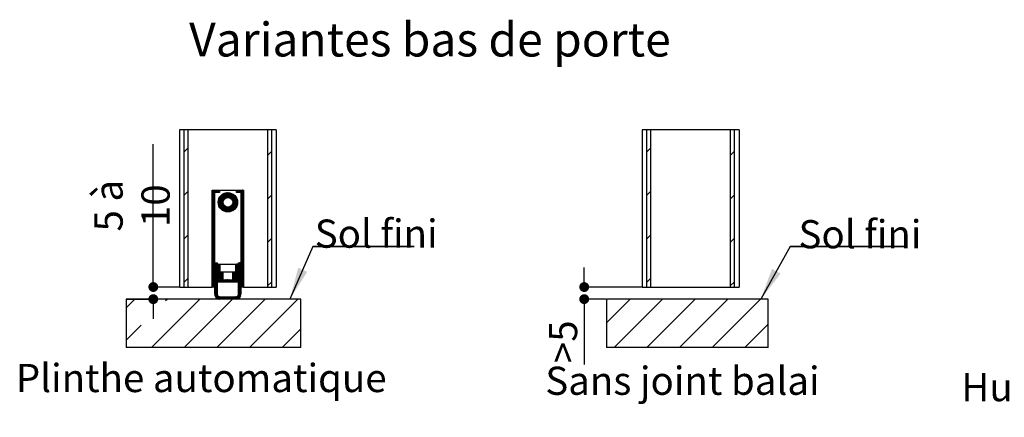
# Paper-space layout 'Feuille 1' of a CAD drawing. Extents: x 73 to 277, y -7 to 288.
# Drawn here: x 86 to 188, y 74 to 115 of the extents above; entities that cross this region are included whole.
import ezdxf

# ---------------------------------------------------------------- set-up
doc = ezdxf.new("R2010")
doc.units = 0
doc.header["$PDSIZE"] = -1
doc.linetypes.add('SLD-CONTINUE', pattern=[0])
doc.layers.get('0').update_dxf_attribs({"linetype": 'CONTINUOUS'})
doc.layers.get('Defpoints').update_dxf_attribs({"linetype": 'CONTINUOUS'})
doc.layers.add('FORMAT', color=7, linetype='SLD-CONTINUE')
doc.styles.add('SLDTEXTSTYLE0', font='TXT', dxfattribs={"width": 0.75})
doc.dimstyles.new('SLDDIMSTYLE1', dxfattribs={"dimtxt": 2.910417, "dimasz": 1.016, "dimexe": 0, "dimexo": 0.0625, "dimgap": 0.727604, "dimtad": 1, "dimlfac": 4, "dimrnd": 1e-09, "dimzin": 12, "dimdsep": 46, "dimtxsty": 'SLDTEXTSTYLE0', "dimblk1": 'DOT', "dimblk2": 'DOT', "dimsah": 1, "dimcen": 0.09, "dimadec": 0, "dimazin": 0, "dimtfac": 1, "dimtofl": 0, "dimtmove": 0, "dimatfit": 3, "dimldrblk": 'DOT', "dimfxl": 1, "dimtolj": 1, "dimtzin": 12, "dimarcsym": 0})

# ---------------------------------------------------------------- blocks, each defined once
blk = doc.blocks.new('_DOT')
at = {"color": 0, "linetype": 'ByBlock'}
blk.add_line((-0.5, 0), (-1, 0), dxfattribs=at)
at = {"color": 0, "linetype": 'ByBlock', "const_width": 0.5}
blk.add_lwpolyline([(-0.25, 0, 1), (0.25, 0, 1)], format="xyb", close=True, dxfattribs=at)
blk = doc.blocks.new('*D56')
at = {"layer": 'Defpoints', "color": 0}
for p in [(115.09, 64.37), (115.09, 50.64), (241.85, 50.64)]:
    blk.add_point(p, dxfattribs=at)
at = {"layer": 'FORMAT', "color": 0, "lineweight": -2}
for p, q in [((115.09, 50.7), (115.09, 64.37)), ((240.83, 64.37), (116.11, 64.37)), ((241.85, 50.7), (241.85, 64.37))]:
    blk.add_line(p, q, dxfattribs=at)
at = {"layer": 'FORMAT', "color": 0, "lineweight": -2, "xscale": 1.016, "yscale": 1.016, "zscale": 1.016, "rotation": 180}
blk.add_blockref('_DOT', (115.09, 64.37), dxfattribs=at)
at = {"layer": 'FORMAT', "color": 0, "lineweight": -2, "xscale": 1.016, "yscale": 1.016, "zscale": 1.016}
blk.add_blockref('_DOT', (241.85, 64.37), dxfattribs=at)
at = {"layer": 'FORMAT', "color": 0, "insert": (178.47, 67.04), "char_height": 2.9104, "attachment_point": 5, "style": 'SLDTEXTSTYLE0'}
blk.add_mtext('\\A1;Passage libre huisserie (L1+L2-41) : 1419', dxfattribs=at)
blk = doc.blocks.new('*D60')
at = {"color": 0, "linetype": 'SLD-CONTINUE', "lineweight": -2}
for p, q in [((184.62, 44.7), (184.62, 54.6)), ((185.64, 54.6), (244.33, 54.6)), ((245.35, 34.7), (245.35, 54.6))]:
    blk.add_line(p, q, dxfattribs=at)
at = {"layer": 'Defpoints', "color": 0}
for p in [(245.35, 54.6), (184.62, 44.64), (245.35, 34.64)]:
    blk.add_point(p, dxfattribs=at)
at = {"color": 0, "lineweight": -2, "xscale": 1.016, "yscale": 1.016, "zscale": 1.016, "rotation": 180}
blk.add_blockref('_DOT', (184.62, 54.6), dxfattribs=at)
at = {"color": 0, "lineweight": -2, "xscale": 1.016, "yscale": 1.016, "zscale": 1.016}
blk.add_blockref('_DOT', (245.35, 54.6), dxfattribs=at)
at = {"color": 0, "insert": (214.71, 59.21), "char_height": 2.9104, "attachment_point": 5, "style": 'SLDTEXTSTYLE0'}
blk.add_mtext('\\A1;Cote nominale du\\Psemi-fixe (L2) : 530', dxfattribs=at)
blk = doc.blocks.new('*D72')
at = {"color": 0, "linetype": 'SLD-CONTINUE', "lineweight": -2}
for p, q in [((144.76, 88.3), (144.76, 89.32)), ((150.68, 87.29), (144.76, 87.29)), ((147, 86.04), (144.76, 86.04)), ((144.76, 86.04), (144.76, 79.28)), ((144.76, 85.02), (144.76, 84.01))]:
    blk.add_line(p, q, dxfattribs=at)
at = {"layer": 'Defpoints', "color": 0}
for p in [(150.74, 87.29), (144.76, 86.04), (147.06, 86.04)]:
    blk.add_point(p, dxfattribs=at)
at = {"color": 0, "lineweight": -2, "xscale": 1.016, "yscale": 1.016, "zscale": 1.016}
for p, rotation in [((144.76, 87.29), 270), ((144.76, 86.04), 90)]:
    blk.add_blockref('_DOT', p, dxfattribs=dict(at, rotation=rotation))
at = {"color": 0, "insert": (142.58, 81.64), "char_height": 2.91, "attachment_point": 5, "rotation": 90, "style": 'SLDTEXTSTYLE0'}
blk.add_mtext('\\A1;>5', dxfattribs=at)
blk = doc.blocks.new('SW_NOTE_2')
at = {"color": 0, "linetype": 'SLD-CONTINUE'}
for p, q in [((0, 0), (11.94, 0)), ((11.94, 0), (0, 0)), ((0, 0), (11.94, 0)), ((11.94, 0), (0, 0)), ((0, 0), (11.94, 0)), ((11.94, 0), (0, 0))]:
    blk.add_line(p, q, dxfattribs=at)
at = {"color": 0, "linetype": 'Continuous', "insert": (0.87, 2.72), "char_height": 2.91, "attachment_point": 1, "style": 'SLDTEXTSTYLE0'}
blk.add_mtext('Sol fini', dxfattribs=at)
blk = doc.blocks.new('*D73')
at = {"color": 0, "linetype": 'SLD-CONTINUE', "lineweight": -2}
for p, q in [((100.28, 87.29), (100.28, 102.05)), ((100.28, 88.3), (100.28, 89.32)), ((102.92, 87.29), (100.28, 87.29)), ((97.54, 86.04), (100.28, 86.04)), ((100.28, 85.02), (100.28, 84.01))]:
    blk.add_line(p, q, dxfattribs=at)
at = {"layer": 'Defpoints', "color": 0}
for p in [(102.98, 87.29), (97.48, 86.04), (100.28, 86.04)]:
    blk.add_point(p, dxfattribs=at)
at = {"color": 0, "lineweight": -2, "xscale": 1.016, "yscale": 1.016, "zscale": 1.016}
for p, rotation in [((100.28, 87.29), 270), ((100.28, 86.04), 90)]:
    blk.add_blockref('_DOT', p, dxfattribs=dict(at, rotation=rotation))
at = {"color": 0, "insert": (98.09, 95.69), "char_height": 2.91, "attachment_point": 5, "rotation": 90, "style": 'SLDTEXTSTYLE0'}
blk.add_mtext('\\A1;5 à 10', dxfattribs=at)
blk = doc.blocks.new('SW_NOTE_3')
at = {"color": 0, "linetype": 'SLD-CONTINUE'}
for p, q in [((0, 0), (10.45, 0)), ((10.45, 0), (0, 0)), ((0, 0), (10.45, 0)), ((10.45, 0), (0, 0)), ((0, 0), (10.45, 0)), ((10.45, 0), (0, 0))]:
    blk.add_line(p, q, dxfattribs=at)
at = {"color": 0, "linetype": 'Continuous', "insert": (0.19, 2.78), "char_height": 2.91, "attachment_point": 1, "style": 'SLDTEXTSTYLE0'}
blk.add_mtext('Sol fini', dxfattribs=at)

psp = doc.layouts.new('Feuille 1')

# ---------------------------------------------------------------- linework, layer by layer
at = {"color": 7, "linetype": 'SLD-CONTINUE'}
for p, q in [((112.97875, 103.53853), (102.97875, 103.53853)), ((102.97875, 103.53853), (102.97875, 87.28853)), ((103.85375, 103.53853), (103.47875, 103.53853)), ((103.47875, 87.28853), (103.47875, 103.53853)), ((103.85375, 103.53853), (103.85375, 87.28853)), ((112.10375, 87.28853), (112.10375, 103.53853)), ((112.47875, 103.53853), (112.10375, 103.53853)), ((112.47875, 103.53853), (112.47875, 87.28853)), ((112.97875, 103.53853), (112.97875, 87.28853)), ((160.73904, 103.53853), (150.73904, 103.53853)), ((150.73904, 103.53853), (150.73904, 87.28853)), ((151.61404, 103.53853), (151.23904, 103.53853)), ((151.23904, 87.28853), (151.23904, 103.53853)), ((151.61404, 103.53853), (151.61404, 87.28853)), ((159.86404, 87.28853), (159.86404, 103.53853)), ((160.23904, 103.53853), (159.86404, 103.53853)), ((160.23904, 103.53853), (160.23904, 87.28853)), ((160.73904, 103.53853), (160.73904, 87.28853)), ((103.85375, 101.63391), (103.47875, 101.25891)), ((151.61404, 101.63391), (151.23904, 101.25891)), ((112.47875, 101.27866), (112.10375, 100.90366)), ((160.23904, 101.27866), (159.86404, 100.90366)), ((103.85375, 97.14378), (103.47875, 96.76878)), ((106.38388, 97.28853), (106.35375, 97.2584)), ((106.45404, 97.28853), (106.35375, 97.18825)), ((106.52419, 97.28853), (106.35375, 97.11809)), ((106.59435, 97.28853), (106.35375, 97.04793)), ((106.66451, 97.28853), (106.35375, 96.97777)), ((106.73467, 97.28853), (106.35375, 96.90761)), ((106.80483, 97.28853), (106.35375, 96.83745)), ((106.35375, 87.28853), (106.35375, 97.28853)), ((106.35375, 97.28853), (107.10375, 97.28853)), ((106.35375, 97.28853), (109.60375, 97.28853)), ((106.60375, 97.0173), (106.35375, 96.7673)), ((106.60375, 96.94714), (106.35375, 96.69714)), ((106.60375, 96.87698), (106.35375, 96.62698)), ((106.60375, 96.80682), (106.35375, 96.55682)), ((106.60375, 96.73666), (106.35375, 96.48666)), ((106.60375, 96.6665), (106.35375, 96.4165)), ((106.60375, 96.59635), (106.35375, 96.34635)), ((106.60375, 97.03853), (106.60375, 87.28853)), ((107.10375, 97.03853), (106.60375, 97.03853)), ((106.87499, 97.28853), (106.62499, 97.03853)), ((106.94514, 97.28853), (106.69514, 97.03853)), ((107.0153, 97.28853), (106.7653, 97.03853)), ((107.08546, 97.28853), (106.83546, 97.03853)), ((107.10375, 97.23666), (106.90562, 97.03853)), ((107.10375, 97.1665), (106.97578, 97.03853)), ((107.95777, 97.03831), (106.97897, 96.05951)), ((108.02699, 97.03736), (106.97992, 95.9903)), ((107.88326, 97.03396), (106.98332, 96.13402)), ((108.09189, 97.03211), (106.98517, 95.92539)), ((108.15314, 97.02321), (106.99408, 95.86414)), ((107.80192, 97.02277), (106.99451, 96.21537)), ((108.21123, 97.01113), (107.00615, 95.80605)), ((107.71101, 97.00202), (107.01526, 96.30627)), ((107.10375, 97.09635), (107.04593, 97.03853)), ((107.60481, 96.96598), (107.0513, 96.41247)), ((107.10375, 97.28853), (107.10375, 97.03853)), ((107.46535, 96.89667), (107.12061, 96.55194)), ((108.26649, 96.99624), (107.75684, 96.48658)), ((108.3192, 96.97879), (107.86608, 96.52567)), ((108.36957, 96.959), (107.94816, 96.53759)), ((108.41775, 96.93702), (108.01774, 96.53701)), ((108.46387, 96.91298), (108.07922, 96.52833)), ((108.50803, 96.88698), (108.13465, 96.5136)), ((108.5503, 96.8591), (108.18515, 96.49394)), ((108.59075, 96.82939), (108.23138, 96.47001)), ((108.62942, 96.79789), (108.27375, 96.44223)), ((108.66632, 96.76465), (108.31251, 96.41083)), ((108.70149, 96.72965), (108.34776, 96.37592)), ((108.73491, 96.69292), (108.37951, 96.33752)), ((108.76658, 96.65443), (108.40766, 96.29551)), ((108.79647, 96.61415), (108.43198, 96.24967)), ((108.82453, 96.57206), (108.45209, 96.19962)), ((108.90957, 97.28853), (108.85375, 97.23271)), ((108.97973, 97.28853), (108.85375, 97.16255)), ((109.04989, 97.28853), (108.85375, 97.09239)), ((108.85375, 97.28853), (109.60375, 97.28853)), ((108.85375, 97.03853), (108.85375, 97.28853)), ((109.35375, 97.03853), (108.85375, 97.03853)), ((109.12005, 97.28853), (108.87005, 97.03853)), ((109.19021, 97.28853), (108.94021, 97.03853)), ((109.26037, 97.28853), (109.01037, 97.03853)), ((109.33052, 97.28853), (109.08052, 97.03853)), ((109.40068, 97.28853), (109.15068, 97.03853)), ((109.47084, 97.28853), (109.22084, 97.03853)), ((109.541, 97.28853), (109.291, 97.03853)), ((109.60375, 97.28112), (109.35375, 97.03112)), ((109.60375, 97.21097), (109.35375, 96.96097)), ((109.60375, 97.14081), (109.35375, 96.89081)), ((109.60375, 97.07065), (109.35375, 96.82065)), ((109.35375, 87.28853), (109.35375, 97.03853)), ((109.60375, 97.00049), (109.35375, 96.75049)), ((109.60375, 96.93033), (109.35375, 96.68033)), ((109.60375, 96.86017), (109.35375, 96.61017)), ((109.60375, 96.79002), (109.35375, 96.54002)), ((109.60375, 96.71986), (109.35375, 96.46986)), ((109.60375, 96.6497), (109.35375, 96.3997)), ((109.60375, 96.57954), (109.35375, 96.32954)), ((109.60375, 97.28853), (109.60375, 87.28853)), ((112.47875, 96.78853), (112.10375, 96.41353)), ((151.61404, 97.14378), (151.23904, 96.76878)), ((160.23904, 96.78853), (159.86404, 96.41353)), ((106.60375, 96.52619), (106.35375, 96.27619)), ((106.60375, 96.45603), (106.35375, 96.20603)), ((106.60375, 96.38587), (106.35375, 96.13587)), ((106.60375, 96.31571), (106.35375, 96.06571)), ((106.60375, 96.24556), (106.35375, 95.99556)), ((106.60375, 96.1754), (106.35375, 95.9254)), ((106.60375, 96.10524), (106.35375, 95.85524)), ((106.60375, 96.03508), (106.35375, 95.78508)), ((106.60375, 95.96492), (106.35375, 95.71492)), ((106.60375, 95.89476), (106.35375, 95.64476)), ((106.60375, 95.82461), (106.35375, 95.57461)), ((106.60375, 95.75445), (106.35375, 95.50445)), ((106.60375, 95.68429), (106.35375, 95.43429)), ((106.60375, 95.61413), (106.35375, 95.36413)), ((106.60375, 95.54397), (106.35375, 95.29397)), ((107.5307, 96.26044), (107.02104, 95.75079)), ((107.49161, 96.1512), (107.03849, 95.69808)), ((107.47969, 96.06912), (107.05828, 95.64771)), ((107.48028, 95.99955), (107.08026, 95.59953)), ((107.48895, 95.93806), (107.1043, 95.55341)), ((107.50368, 95.88263), (107.1303, 95.50926)), ((107.52334, 95.83213), (107.15818, 95.46698)), ((107.54727, 95.7859), (107.18789, 95.42653)), ((107.57505, 95.74353), (107.21939, 95.38787)), ((107.60645, 95.70477), (107.25264, 95.35096)), ((107.64136, 95.66952), (107.28763, 95.31579)), ((107.67977, 95.63777), (107.32437, 95.28237)), ((107.72177, 95.60962), (107.36286, 95.2507)), ((107.76761, 95.5853), (107.40313, 95.22082)), ((107.81766, 95.56519), (107.44522, 95.19275)), ((107.87256, 95.54993), (107.48919, 95.16656)), ((107.93338, 95.54059), (107.53511, 95.14232)), ((108.00201, 95.53907), (107.58308, 95.12014)), ((108.08252, 95.54941), (107.63322, 95.10012)), ((108.18741, 95.58415), (107.6857, 95.08243)), ((108.95, 96.27658), (107.7407, 95.06728)), ((108.96237, 96.21879), (107.79849, 95.05491)), ((108.97161, 96.15787), (107.85941, 95.04568)), ((108.97725, 96.09335), (107.92393, 95.04003)), ((108.97866, 96.0246), (107.99268, 95.03863)), ((108.97489, 95.95068), (108.06661, 95.04239)), ((108.96447, 95.8701), (108.14718, 95.05282)), ((108.94484, 95.78031), (108.23697, 95.07244)), ((108.91075, 95.67607), (108.34122, 95.10653)), ((108.93485, 96.33159), (108.43314, 95.82987)), ((108.85072, 96.52809), (108.46735, 96.14472)), ((108.91716, 96.38406), (108.46787, 95.93476)), ((108.84668, 95.54183), (108.47545, 95.1706)), ((108.87496, 96.48217), (108.47669, 96.0839)), ((108.89715, 96.4342), (108.47821, 96.01527)), ((109.60375, 96.50938), (109.35375, 96.25938)), ((109.60375, 96.43923), (109.35375, 96.18923)), ((109.60375, 96.36907), (109.35375, 96.11907)), ((109.60375, 96.29891), (109.35375, 96.04891)), ((109.60375, 96.22875), (109.35375, 95.97875)), ((109.60375, 96.15859), (109.35375, 95.90859)), ((109.60375, 96.08843), (109.35375, 95.83843)), ((109.60375, 96.01828), (109.35375, 95.76828)), ((109.60375, 95.94812), (109.35375, 95.69812)), ((109.60375, 95.87796), (109.35375, 95.62796)), ((109.60375, 95.8078), (109.35375, 95.5578)), ((109.60375, 95.73764), (109.35375, 95.48764)), ((109.60375, 95.66748), (109.35375, 95.41748)), ((109.60375, 95.59733), (109.35375, 95.34733)), ((106.60375, 95.47381), (106.35375, 95.22381)), ((106.60375, 95.40366), (106.35375, 95.15366)), ((106.60375, 95.3335), (106.35375, 95.0835)), ((106.60375, 95.26334), (106.35375, 95.01334)), ((106.60375, 95.19318), (106.35375, 94.94318)), ((106.60375, 95.12302), (106.35375, 94.87302)), ((106.60375, 95.05287), (106.35375, 94.80287)), ((106.60375, 94.98271), (106.35375, 94.73271)), ((106.60375, 94.91255), (106.35375, 94.66255)), ((106.60375, 94.84239), (106.35375, 94.59239)), ((106.60375, 94.77223), (106.35375, 94.52223)), ((106.60375, 94.70207), (106.35375, 94.45207)), ((106.60375, 94.63192), (106.35375, 94.38192)), ((106.60375, 94.56176), (106.35375, 94.31176)), ((109.60375, 95.52717), (109.35375, 95.27717)), ((109.60375, 95.45701), (109.35375, 95.20701)), ((109.60375, 95.38685), (109.35375, 95.13685)), ((109.60375, 95.31669), (109.35375, 95.06669)), ((109.60375, 95.24654), (109.35375, 94.99654)), ((109.60375, 95.17638), (109.35375, 94.92638)), ((109.60375, 95.10622), (109.35375, 94.85622)), ((109.60375, 95.03606), (109.35375, 94.78606)), ((109.60375, 94.9659), (109.35375, 94.7159)), ((109.60375, 94.89574), (109.35375, 94.64574)), ((109.60375, 94.82559), (109.35375, 94.57559)), ((109.60375, 94.75543), (109.35375, 94.50543)), ((109.60375, 94.68527), (109.35375, 94.43527)), ((109.60375, 94.61511), (109.35375, 94.36511)), ((109.60375, 94.54495), (109.35375, 94.29495)), ((106.60375, 94.4916), (106.35375, 94.2416)), ((106.60375, 94.42144), (106.35375, 94.17144)), ((106.60375, 94.35128), (106.35375, 94.10128)), ((106.60375, 94.28112), (106.35375, 94.03112)), ((106.60375, 94.21097), (106.35375, 93.96097)), ((106.60375, 94.14081), (106.35375, 93.89081)), ((106.60375, 94.07065), (106.35375, 93.82065)), ((106.60375, 94.00049), (106.35375, 93.75049)), ((106.60375, 93.93033), (106.35375, 93.68033)), ((106.60375, 93.86017), (106.35375, 93.61017)), ((106.60375, 93.79002), (106.35375, 93.54002)), ((106.60375, 93.71986), (106.35375, 93.46986)), ((106.60375, 93.6497), (106.35375, 93.3997)), ((106.60375, 93.57954), (106.35375, 93.32954)), ((106.60375, 93.50938), (106.35375, 93.25938)), ((109.60375, 94.47479), (109.35375, 94.22479)), ((109.60375, 94.40464), (109.35375, 94.15464)), ((109.60375, 94.33448), (109.35375, 94.08448)), ((109.60375, 94.26432), (109.35375, 94.01432)), ((109.60375, 94.19416), (109.35375, 93.94416)), ((109.60375, 94.124), (109.35375, 93.874)), ((109.60375, 94.05384), (109.35375, 93.80384)), ((109.60375, 93.98369), (109.35375, 93.73369)), ((109.60375, 93.91353), (109.35375, 93.66353)), ((109.60375, 93.84337), (109.35375, 93.59337)), ((109.60375, 93.77321), (109.35375, 93.52321)), ((109.60375, 93.70305), (109.35375, 93.45305)), ((109.60375, 93.6329), (109.35375, 93.3829)), ((109.60375, 93.56274), (109.35375, 93.31274)), ((103.85375, 92.65366), (103.47875, 92.27866)), ((106.60375, 93.43923), (106.35375, 93.18923)), ((106.60375, 93.36907), (106.35375, 93.11907)), ((106.60375, 93.29891), (106.35375, 93.04891)), ((106.60375, 93.22875), (106.35375, 92.97875)), ((106.60375, 93.15859), (106.35375, 92.90859)), ((106.60375, 93.08843), (106.35375, 92.83843)), ((106.60375, 93.01828), (106.35375, 92.76828)), ((106.60375, 92.94812), (106.35375, 92.69812)), ((106.60375, 92.87796), (106.35375, 92.62796)), ((106.60375, 92.8078), (106.35375, 92.5578)), ((106.60375, 92.73764), (106.35375, 92.48764)), ((106.60375, 92.66748), (106.35375, 92.41748)), ((106.60375, 92.59733), (106.35375, 92.34733)), ((106.60375, 92.52717), (106.35375, 92.27717)), ((109.60375, 93.49258), (109.35375, 93.24258)), ((109.60375, 93.42242), (109.35375, 93.17242)), ((109.60375, 93.35226), (109.35375, 93.10226)), ((109.60375, 93.2821), (109.35375, 93.0321)), ((109.60375, 93.21195), (109.35375, 92.96195)), ((109.60375, 93.14179), (109.35375, 92.89179)), ((109.60375, 93.07163), (109.35375, 92.82163)), ((109.60375, 93.00147), (109.35375, 92.75147)), ((109.60375, 92.93131), (109.35375, 92.68131)), ((109.60375, 92.86115), (109.35375, 92.61115)), ((109.60375, 92.791), (109.35375, 92.541)), ((109.60375, 92.72084), (109.35375, 92.47084)), ((109.60375, 92.65068), (109.35375, 92.40068)), ((109.60375, 92.58052), (109.35375, 92.33052)), ((109.60375, 92.51036), (109.35375, 92.26036)), ((151.61404, 92.65366), (151.23904, 92.27866)), ((106.60375, 92.45701), (106.35375, 92.20701)), ((106.60375, 92.38685), (106.35375, 92.13685)), ((106.60375, 92.31669), (106.35375, 92.06669)), ((106.60375, 92.24654), (106.35375, 91.99654)), ((106.60375, 92.17638), (106.35375, 91.92638)), ((106.60375, 92.10622), (106.35375, 91.85622)), ((106.60375, 92.03606), (106.35375, 91.78606)), ((106.60375, 91.9659), (106.35375, 91.7159)), ((106.60375, 91.89574), (106.35375, 91.64574)), ((106.60375, 91.82559), (106.35375, 91.57559)), ((106.60375, 91.75543), (106.35375, 91.50543)), ((106.60375, 91.68527), (106.35375, 91.43527)), ((106.60375, 91.61511), (106.35375, 91.36511)), ((106.60375, 91.54495), (106.35375, 91.29495)), ((106.60375, 91.47479), (106.35375, 91.22479)), ((109.60375, 92.44021), (109.35375, 92.19021)), ((109.60375, 92.37005), (109.35375, 92.12005)), ((109.60375, 92.29989), (109.35375, 92.04989)), ((109.60375, 92.22973), (109.35375, 91.97973)), ((109.60375, 92.15957), (109.35375, 91.90957)), ((109.60375, 92.08941), (109.35375, 91.83941)), ((109.60375, 92.01926), (109.35375, 91.76926)), ((109.60375, 91.9491), (109.35375, 91.6991)), ((109.60375, 91.87894), (109.35375, 91.62894)), ((109.60375, 91.80878), (109.35375, 91.55878)), ((109.60375, 91.73862), (109.35375, 91.48862)), ((109.60375, 91.66846), (109.35375, 91.41846)), ((109.60375, 91.59831), (109.35375, 91.34831)), ((109.60375, 91.52815), (109.35375, 91.27815)), ((112.47875, 92.2984), (112.10375, 91.9234)), ((160.23904, 92.2984), (159.86404, 91.9234)), ((106.60375, 91.40464), (106.35375, 91.15464)), ((106.60375, 91.33448), (106.35375, 91.08448)), ((106.60375, 91.26432), (106.35375, 91.01432)), ((106.60375, 91.19416), (106.35375, 90.94416)), ((106.60375, 91.124), (106.35375, 90.874)), ((106.60375, 91.05384), (106.35375, 90.80384)), ((106.60375, 90.98369), (106.35375, 90.73369)), ((106.60375, 90.91353), (106.35375, 90.66353)), ((106.60375, 90.84337), (106.35375, 90.59337)), ((106.60375, 90.77321), (106.35375, 90.52321)), ((106.60375, 90.70305), (106.35375, 90.45305)), ((106.60375, 90.6329), (106.35375, 90.3829)), ((106.60375, 90.56274), (106.35375, 90.31274)), ((106.60375, 90.49258), (106.35375, 90.24258)), ((109.60375, 91.45799), (109.35375, 91.20799)), ((109.60375, 91.38783), (109.35375, 91.13783)), ((109.60375, 91.31767), (109.35375, 91.06767)), ((109.60375, 91.24751), (109.35375, 90.99751)), ((109.60375, 91.17736), (109.35375, 90.92736)), ((109.60375, 91.1072), (109.35375, 90.8572)), ((109.60375, 91.03704), (109.35375, 90.78704)), ((109.60375, 90.96688), (109.35375, 90.71688)), ((109.60375, 90.89672), (109.35375, 90.64672)), ((109.60375, 90.82657), (109.35375, 90.57657)), ((109.60375, 90.75641), (109.35375, 90.50641)), ((109.60375, 90.68625), (109.35375, 90.43625)), ((109.60375, 90.61609), (109.35375, 90.36609)), ((109.60375, 90.54593), (109.35375, 90.29593)), ((109.60375, 90.47577), (109.35375, 90.22577)), ((106.60375, 90.42242), (106.35375, 90.17242)), ((106.60375, 90.35226), (106.35375, 90.10226)), ((106.60375, 90.2821), (106.35375, 90.0321)), ((106.60375, 90.21195), (106.35375, 89.96195)), ((106.60375, 90.14179), (106.35375, 89.89179)), ((106.60375, 90.07163), (106.35375, 89.82163)), ((106.60375, 90.00147), (106.35375, 89.75147)), ((106.60375, 89.93131), (106.35375, 89.68131)), ((106.60375, 89.86115), (106.35375, 89.61115)), ((106.60375, 89.791), (106.35375, 89.541)), ((106.60375, 89.72084), (106.35375, 89.47084)), ((106.60375, 89.65068), (106.35375, 89.40068)), ((106.60375, 89.58052), (106.35375, 89.33052)), ((106.60375, 89.51036), (106.35375, 89.26036)), ((106.60375, 89.44021), (106.35375, 89.19021)), ((106.67144, 89.78853), (106.62875, 89.74584)), ((106.7416, 89.78853), (106.62875, 89.67568)), ((106.81176, 89.78853), (106.62875, 89.60552)), ((106.62875, 89.78853), (106.87875, 89.78853)), ((106.62875, 86.53853), (106.62875, 89.78853)), ((106.87875, 89.78536), (106.62875, 89.53536)), ((106.87875, 89.71521), (106.62875, 89.46521)), ((106.87875, 89.64505), (106.62875, 89.39505)), ((106.87875, 89.57489), (106.62875, 89.32489)), ((106.87875, 89.50473), (106.62875, 89.25473)), ((106.87875, 89.78853), (106.87875, 88.47603)), ((106.96739, 89.66353), (106.90375, 89.59989)), ((107.03755, 89.66353), (106.90375, 89.52973)), ((107.10771, 89.66353), (106.90375, 89.45957)), ((106.90375, 89.66353), (107.15375, 89.66353)), ((106.90375, 88.55103), (106.90375, 89.66353)), ((107.15375, 89.63941), (106.90375, 89.38941)), ((107.15375, 89.56926), (106.90375, 89.31926)), ((107.15375, 89.4991), (106.90375, 89.2491)), ((107.15375, 89.66353), (107.15375, 88.80103)), ((107.16625, 89.66353), (108.79125, 89.66353)), ((107.16625, 88.81353), (107.16625, 89.66353)), ((108.79125, 89.66353), (108.79125, 88.81353)), ((108.86167, 89.66353), (108.80375, 89.60562)), ((108.93182, 89.66353), (108.80375, 89.53546)), ((109.00198, 89.66353), (108.80375, 89.4653)), ((108.80375, 89.66353), (109.05375, 89.66353)), ((108.80375, 88.80103), (108.80375, 89.66353)), ((109.05375, 89.64514), (108.80375, 89.39514)), ((109.05375, 89.57498), (108.80375, 89.32498)), ((109.05375, 89.50482), (108.80375, 89.25482)), ((109.05375, 89.66353), (109.05375, 88.55103)), ((109.12698, 89.78853), (109.07875, 89.7403)), ((109.19714, 89.78853), (109.07875, 89.67014)), ((109.2673, 89.78853), (109.07875, 89.59998)), ((109.07875, 89.78853), (109.32875, 89.78853)), ((109.07875, 88.47603), (109.07875, 89.78853)), ((109.32875, 89.77982), (109.07875, 89.52982)), ((109.32875, 89.70967), (109.07875, 89.45967)), ((109.32875, 89.63951), (109.07875, 89.38951)), ((109.32875, 89.56935), (109.07875, 89.31935)), ((109.32875, 89.49919), (109.07875, 89.24919)), ((109.32875, 89.78853), (109.32875, 86.53853)), ((109.60375, 90.40562), (109.35375, 90.15562)), ((109.60375, 90.33546), (109.35375, 90.08546)), ((109.60375, 90.2653), (109.35375, 90.0153)), ((109.60375, 90.19514), (109.35375, 89.94514)), ((109.60375, 90.12498), (109.35375, 89.87498)), ((109.60375, 90.05482), (109.35375, 89.80482)), ((109.60375, 89.98467), (109.35375, 89.73467)), ((109.60375, 89.91451), (109.35375, 89.66451)), ((109.60375, 89.84435), (109.35375, 89.59435)), ((109.60375, 89.77419), (109.35375, 89.52419)), ((109.60375, 89.70403), (109.35375, 89.45403)), ((109.60375, 89.63388), (109.35375, 89.38388)), ((109.60375, 89.56372), (109.35375, 89.31372)), ((109.60375, 89.49356), (109.35375, 89.24356)), ((106.60375, 89.37005), (106.35375, 89.12005)), ((106.60375, 89.29989), (106.35375, 89.04989)), ((106.60375, 89.22973), (106.35375, 88.97973)), ((106.60375, 89.15957), (106.35375, 88.90957)), ((106.60375, 89.08941), (106.35375, 88.83941)), ((106.60375, 89.01926), (106.35375, 88.76926)), ((106.60375, 88.9491), (106.35375, 88.6991)), ((106.60375, 88.87894), (106.35375, 88.62894)), ((106.60375, 88.80878), (106.35375, 88.55878)), ((106.60375, 88.73862), (106.35375, 88.48862)), ((106.60375, 88.66846), (106.35375, 88.41846)), ((106.60375, 88.59831), (106.35375, 88.34831)), ((106.60375, 88.52815), (106.35375, 88.27815)), ((106.60375, 88.45799), (106.35375, 88.20799)), ((106.87875, 89.43457), (106.62875, 89.18457)), ((106.87875, 89.36441), (106.62875, 89.11441)), ((106.87875, 89.29426), (106.62875, 89.04426)), ((106.87875, 89.2241), (106.62875, 88.9741)), ((106.87875, 89.15394), (106.62875, 88.90394)), ((106.87875, 89.08378), (106.62875, 88.83378)), ((106.87875, 89.01362), (106.62875, 88.76362)), ((106.87875, 88.94346), (106.62875, 88.69346)), ((106.87875, 88.87331), (106.62875, 88.62331)), ((106.87875, 88.80315), (106.62875, 88.55315)), ((106.87875, 88.73299), (106.62875, 88.48299)), ((106.87875, 88.66283), (106.62875, 88.41283)), ((106.87875, 88.59267), (106.62875, 88.34267)), ((106.87875, 88.52251), (106.62875, 88.27252)), ((106.90242, 88.47603), (106.62875, 88.20236)), ((106.97258, 88.47603), (106.62875, 88.1322)), ((107.02258, 88.45586), (106.62875, 88.06204)), ((106.87875, 88.47603), (107.00375, 88.47603)), ((107.15375, 89.42894), (106.90375, 89.17894)), ((107.15375, 89.35878), (106.90375, 89.10878)), ((107.15375, 89.28862), (106.90375, 89.03862)), ((107.15375, 89.21846), (106.90375, 88.96846)), ((107.15375, 89.14831), (106.90375, 88.89831)), ((107.15375, 89.07815), (106.90375, 88.82815)), ((107.15375, 89.00799), (106.90375, 88.75799)), ((107.15375, 88.93783), (106.90375, 88.68783)), ((107.15375, 88.86767), (106.90375, 88.61767)), ((107.20375, 88.55103), (106.90375, 88.55103)), ((107.15727, 88.80103), (106.90727, 88.55103)), ((107.22743, 88.80103), (106.97743, 88.55103)), ((107.00375, 88.47603), (107.17875, 88.28853)), ((107.29758, 88.80103), (107.04758, 88.55103)), ((107.36774, 88.80103), (107.11774, 88.55103)), ((107.15375, 88.80103), (107.45375, 88.80103)), ((108.79125, 88.81353), (107.16625, 88.81353)), ((107.4379, 88.80103), (107.1879, 88.55103)), ((107.45375, 88.74672), (107.20375, 88.49672)), ((107.45375, 88.67657), (107.20375, 88.42657)), ((107.45375, 88.60641), (107.20375, 88.35641)), ((107.20375, 88.02603), (107.20375, 88.55103)), ((107.45375, 88.53625), (107.20375, 88.28625)), ((107.45375, 88.46609), (107.20375, 88.21609)), ((107.45375, 88.80103), (107.45375, 88.02603)), ((109.05375, 89.01372), (108.50375, 88.46372)), ((109.05375, 88.94356), (108.50375, 88.39356)), ((109.05375, 88.8734), (108.50375, 88.3234)), ((108.56043, 88.80103), (108.50375, 88.74435)), ((108.63059, 88.80103), (108.50375, 88.67419)), ((108.70075, 88.80103), (108.50375, 88.60403)), ((108.77091, 88.80103), (108.50375, 88.53388)), ((108.50375, 88.80103), (108.80375, 88.80103)), ((108.50375, 88.02603), (108.50375, 88.80103)), ((108.75375, 88.50324), (108.50375, 88.25324)), ((108.75375, 88.43308), (108.50375, 88.18308)), ((108.75375, 88.55103), (108.75375, 88.02603)), ((109.05375, 88.55103), (108.75375, 88.55103)), ((108.77875, 88.28853), (108.95375, 88.47603)), ((109.00717, 88.47603), (108.79851, 88.26736)), ((109.05375, 88.80324), (108.80154, 88.55103)), ((109.05375, 89.43467), (108.80375, 89.18467)), ((109.05375, 89.36451), (108.80375, 89.11451)), ((109.05375, 89.29435), (108.80375, 89.04435)), ((109.05375, 89.22419), (108.80375, 88.97419)), ((109.05375, 89.15403), (108.80375, 88.90403)), ((109.05375, 89.08388), (108.80375, 88.83388)), ((109.05375, 88.73308), (108.8717, 88.55103)), ((109.32875, 88.51698), (108.93399, 88.12221)), ((109.05375, 88.66293), (108.94186, 88.55103)), ((109.07733, 88.47603), (108.95231, 88.35101)), ((108.95375, 88.47603), (109.07875, 88.47603)), ((109.32875, 88.44682), (108.98296, 88.10103)), ((109.32875, 88.65729), (109.00096, 88.32949)), ((109.05375, 88.59277), (109.01201, 88.55103)), ((109.32875, 88.58713), (109.01418, 88.27256)), ((109.32875, 89.42903), (109.07875, 89.17903)), ((109.32875, 89.35888), (109.07875, 89.10888)), ((109.32875, 89.28872), (109.07875, 89.03872)), ((109.32875, 89.21856), (109.07875, 88.96856)), ((109.32875, 89.1484), (109.07875, 88.8984)), ((109.32875, 89.07824), (109.07875, 88.82824)), ((109.32875, 89.00808), (109.07875, 88.75808)), ((109.32875, 88.93793), (109.07875, 88.68793)), ((109.32875, 88.86777), (109.07875, 88.61777)), ((109.32875, 88.79761), (109.07875, 88.54761)), ((109.32875, 88.72745), (109.07875, 88.47745)), ((109.60375, 89.4234), (109.35375, 89.1734)), ((109.60375, 89.35324), (109.35375, 89.10324)), ((109.60375, 89.28308), (109.35375, 89.03308)), ((109.60375, 89.21293), (109.35375, 88.96293)), ((109.60375, 89.14277), (109.35375, 88.89277)), ((109.60375, 89.07261), (109.35375, 88.82261)), ((109.60375, 89.00245), (109.35375, 88.75245)), ((109.60375, 88.93229), (109.35375, 88.68229)), ((109.60375, 88.86213), (109.35375, 88.61213)), ((109.60375, 88.79198), (109.35375, 88.54198)), ((109.60375, 88.72182), (109.35375, 88.47182)), ((109.60375, 88.65166), (109.35375, 88.40166)), ((109.60375, 88.5815), (109.35375, 88.3315)), ((109.60375, 88.51134), (109.35375, 88.26134)), ((109.60375, 88.44118), (109.35375, 88.19118)), ((103.85375, 88.16353), (103.47875, 87.78853)), ((106.60375, 88.38783), (106.35375, 88.13783)), ((106.60375, 88.31767), (106.35375, 88.06767)), ((106.60375, 88.24752), (106.35375, 87.99752)), ((106.60375, 88.17736), (106.35375, 87.92736)), ((106.60375, 88.1072), (106.35375, 87.8572)), ((106.60375, 88.03704), (106.35375, 87.78704)), ((106.60375, 87.96688), (106.35375, 87.71688)), ((106.60375, 87.89672), (106.35375, 87.64672)), ((106.60375, 87.82657), (106.35375, 87.57657)), ((106.60375, 87.75641), (106.35375, 87.50641)), ((106.60375, 87.68625), (106.35375, 87.43625)), ((106.60375, 87.61609), (106.35375, 87.36609)), ((106.60375, 87.54593), (106.35375, 87.29593)), ((106.60375, 87.47577), (106.41651, 87.28853)), ((106.60375, 87.40562), (106.48667, 87.28853)), ((106.94412, 88.30725), (106.62875, 87.99188)), ((106.95565, 88.24862), (106.62875, 87.92172)), ((107.00322, 88.22603), (106.62875, 87.85157)), ((106.87875, 88.03141), (106.62875, 87.78141)), ((106.87875, 87.96125), (106.62875, 87.71125)), ((106.87875, 87.89109), (106.62875, 87.64109)), ((106.87875, 87.82093), (106.62875, 87.57093)), ((106.87875, 87.75077), (106.62875, 87.50077)), ((106.87875, 87.68062), (106.62875, 87.43062)), ((106.87875, 87.61046), (106.62875, 87.36046)), ((106.87875, 87.5403), (106.62875, 87.2903)), ((106.87875, 87.47014), (106.62875, 87.22014)), ((106.87875, 88.10103), (106.87875, 86.53853)), ((107.00375, 88.10103), (106.87875, 88.10103)), ((106.94353, 88.02603), (106.90375, 87.98625)), ((107.01369, 88.02603), (106.90375, 87.91609)), ((107.08385, 88.02603), (106.90375, 87.84593)), ((106.90375, 88.02603), (107.20375, 88.02603)), ((106.90375, 87.77603), (106.90375, 88.02603)), ((109.05375, 87.77603), (106.90375, 87.77603)), ((107.15401, 88.02603), (106.90401, 87.77603)), ((107.15805, 88.31071), (106.94837, 88.10103)), ((107.45375, 88.25562), (106.97417, 87.77603)), ((107.05644, 88.41957), (106.98503, 88.34816)), ((107.17875, 88.28853), (107.00375, 88.10103)), ((107.09031, 88.38328), (107.04366, 88.33663)), ((107.45375, 88.18546), (107.04432, 87.77603)), ((107.12418, 88.347), (107.06625, 88.28906)), ((107.45375, 88.1153), (107.11448, 87.77603)), ((107.45375, 88.04514), (107.18464, 87.77603)), ((107.45375, 88.39593), (107.20375, 88.14593)), ((107.45375, 88.32577), (107.20375, 88.07577)), ((107.5048, 88.02603), (107.2548, 87.77603)), ((107.57496, 88.02603), (107.32496, 87.77603)), ((107.64512, 88.02603), (107.39512, 87.77603)), ((107.45375, 88.02603), (108.50375, 88.02603)), ((107.71527, 88.02603), (107.46527, 87.77603)), ((107.78543, 88.02603), (107.53543, 87.77603)), ((107.85559, 88.02603), (107.60559, 87.77603)), ((107.92575, 88.02603), (107.67575, 87.77603)), ((107.99591, 88.02603), (107.74591, 87.77603)), ((108.06606, 88.02603), (107.81606, 87.77603)), ((108.13622, 88.02603), (107.88622, 87.77603)), ((108.20638, 88.02603), (107.95638, 87.77603)), ((108.27654, 88.02603), (108.02654, 87.77603)), ((108.3467, 88.02603), (108.0967, 87.77603)), ((108.41686, 88.02603), (108.16686, 87.77603)), ((108.48701, 88.02603), (108.23701, 87.77603)), ((108.75375, 88.22261), (108.30717, 87.77603)), ((108.75375, 88.15245), (108.37733, 87.77603)), ((108.75375, 88.08229), (108.44749, 87.77603)), ((108.75375, 88.36293), (108.50375, 88.11293)), ((108.75375, 88.29277), (108.50375, 88.04277)), ((108.76765, 88.02603), (108.51765, 87.77603)), ((108.83781, 88.02603), (108.58781, 87.77603)), ((108.90796, 88.02603), (108.65796, 87.77603)), ((108.97812, 88.02603), (108.72812, 87.77603)), ((108.75375, 88.02603), (109.05375, 88.02603)), ((108.95375, 88.10103), (108.77875, 88.28853)), ((109.04828, 88.02603), (108.79828, 87.77603)), ((108.89127, 88.28997), (108.83238, 88.23107)), ((108.91279, 88.24133), (108.86625, 88.19479)), ((109.05375, 87.96134), (108.86844, 87.77603)), ((108.96972, 88.2281), (108.90012, 88.1585)), ((109.05375, 87.89119), (108.9386, 87.77603)), ((109.07875, 88.10103), (108.95375, 88.10103)), ((109.05375, 87.82103), (109.00876, 87.77603)), ((109.32875, 88.37666), (109.05312, 88.10103)), ((109.05375, 88.02603), (109.05375, 87.77603)), ((109.32875, 88.3065), (109.07875, 88.0565)), ((109.32875, 88.23634), (109.07875, 87.98634)), ((109.32875, 88.16619), (109.07875, 87.91618)), ((109.07875, 86.53853), (109.07875, 88.10103)), ((109.32875, 88.09603), (109.07875, 87.84603)), ((109.32875, 88.02587), (109.07875, 87.77587)), ((109.32875, 87.95571), (109.07875, 87.70571)), ((109.32875, 87.88555), (109.07875, 87.63555)), ((109.32875, 87.81539), (109.07875, 87.56539)), ((109.32875, 87.74524), (109.07875, 87.49524)), ((109.32875, 87.67508), (109.07875, 87.42508)), ((109.32875, 87.60492), (109.07875, 87.35492)), ((109.32875, 87.53476), (109.07875, 87.28476)), ((109.32875, 87.4646), (109.07875, 87.2146)), ((109.60375, 88.37103), (109.35375, 88.12103)), ((109.60375, 88.30087), (109.35375, 88.05087)), ((109.60375, 88.23071), (109.35375, 87.98071)), ((109.60375, 88.16055), (109.35375, 87.91055)), ((109.60375, 88.09039), (109.35375, 87.84039)), ((109.60375, 88.02024), (109.35375, 87.77024)), ((109.60375, 87.95008), (109.35375, 87.70008)), ((109.60375, 87.87992), (109.35375, 87.62992)), ((109.60375, 87.80976), (109.35375, 87.55976)), ((109.60375, 87.7396), (109.35375, 87.4896)), ((109.60375, 87.66944), (109.35375, 87.41944)), ((109.60375, 87.59929), (109.35375, 87.34929)), ((109.60375, 87.52913), (109.36315, 87.28853)), ((109.60375, 87.45897), (109.43331, 87.28853)), ((112.47875, 87.80827), (112.10375, 87.43327)), ((151.61404, 88.16353), (151.23904, 87.78853)), ((160.23904, 87.80827), (159.86404, 87.43327)), ((102.97875, 87.28853), (106.35375, 87.28853)), ((103.47875, 87.28853), (103.85375, 87.28853)), ((106.60375, 87.28853), (106.35375, 87.28853)), ((106.60375, 87.33546), (106.55682, 87.28853)), ((106.87875, 87.39998), (106.62875, 87.14998)), ((106.87875, 87.32982), (106.62875, 87.07982)), ((106.87875, 87.25967), (106.62875, 87.00967)), ((106.87875, 87.18951), (106.62875, 86.93951)), ((106.87875, 87.11935), (106.62875, 86.86935)), ((106.87875, 87.04919), (106.62875, 86.79919)), ((106.87875, 86.97903), (106.62875, 86.72903)), ((106.87875, 86.90887), (106.62875, 86.65888)), ((106.87875, 86.83872), (106.62875, 86.58872)), ((106.87875, 86.76856), (106.62914, 86.51894)), ((106.87875, 86.6984), (106.63572, 86.45536)), ((106.87875, 86.62824), (106.64882, 86.39831)), ((106.87875, 86.55808), (106.66712, 86.34645)), ((106.88307, 86.49225), (106.68985, 86.29902)), ((106.89959, 86.4386), (106.71654, 86.25555)), ((106.92492, 86.39378), (106.7469, 86.21575)), ((109.32875, 86.6227), (108.74458, 86.03853)), ((109.32875, 86.55255), (108.81474, 86.03853)), ((109.32517, 86.47881), (108.88847, 86.04211)), ((109.30603, 86.3895), (108.97778, 86.06125)), ((109.32875, 86.69286), (109.03872, 86.40282)), ((109.32875, 86.76302), (109.07729, 86.51156)), ((109.32875, 87.39444), (109.07875, 87.14444)), ((109.32875, 87.32429), (109.07875, 87.07429)), ((109.32875, 87.25413), (109.07875, 87.00413)), ((109.32875, 87.18397), (109.07875, 86.93397)), ((109.32875, 87.11381), (109.07875, 86.86381)), ((109.32875, 87.04365), (109.07875, 86.79365)), ((109.32875, 86.97349), (109.07875, 86.72349)), ((109.32875, 86.90334), (109.07875, 86.65334)), ((109.32875, 86.83318), (109.07875, 86.58318)), ((109.60375, 87.28853), (109.35375, 87.28853)), ((109.60375, 87.38881), (109.50347, 87.28853)), ((109.60375, 87.31865), (109.57363, 87.28853)), ((109.60375, 87.28853), (112.97875, 87.28853)), ((112.10375, 87.28853), (112.47875, 87.28853)), ((150.73904, 87.28853), (160.73904, 87.28853)), ((151.23904, 87.28853), (151.61404, 87.28853)), ((159.86404, 87.28853), (160.23904, 87.28853)), ((98.36116, 86.03853), (97.48037, 85.15775)), ((97.48037, 86.03853), (97.48037, 81.03853)), ((115.50134, 86.03853), (97.48037, 86.03853)), ((105.09635, 86.03853), (100.09635, 81.03853)), ((101.72875, 86.03853), (101.54232, 85.85209)), ((108.46395, 86.03853), (103.46395, 81.03853)), ((106.9576, 86.3563), (106.78078, 86.17948)), ((106.99732, 86.32586), (106.81816, 86.1467)), ((111.83154, 86.03853), (106.83154, 81.03853)), ((107.0447, 86.30308), (106.8591, 86.11748)), ((107.10177, 86.28999), (106.90378, 86.092)), ((107.17046, 86.28853), (106.95254, 86.07061)), ((107.24062, 86.28853), (107.00594, 86.05385)), ((107.31078, 86.28853), (107.06488, 86.04263)), ((107.12875, 86.28853), (108.82875, 86.28853)), ((108.82875, 86.03853), (107.12875, 86.03853)), ((107.38094, 86.28853), (107.13094, 86.03853)), ((107.4511, 86.28853), (107.2011, 86.03853)), ((107.52126, 86.28853), (107.27125, 86.03853)), ((107.59141, 86.28853), (107.34141, 86.03853)), ((107.66157, 86.28853), (107.41157, 86.03853)), ((107.73173, 86.28853), (107.48173, 86.03853)), ((107.80189, 86.28853), (107.55189, 86.03853)), ((107.87205, 86.28853), (107.62205, 86.03853)), ((107.9422, 86.28853), (107.6922, 86.03853)), ((108.01236, 86.28853), (107.76236, 86.03853)), ((108.08252, 86.28853), (107.83252, 86.03853)), ((108.15268, 86.28853), (107.90268, 86.03853)), ((108.22284, 86.28853), (107.97284, 86.03853)), ((108.293, 86.28853), (108.043, 86.03853)), ((108.36315, 86.28853), (108.11315, 86.03853)), ((108.43331, 86.28853), (108.18331, 86.03853)), ((108.50347, 86.28853), (108.25347, 86.03853)), ((108.57363, 86.28853), (108.32363, 86.03853)), ((108.64379, 86.28853), (108.39379, 86.03853)), ((108.71395, 86.28853), (108.46395, 86.03853)), ((108.7841, 86.28853), (108.5341, 86.03853)), ((108.85572, 86.28999), (108.60426, 86.03853)), ((108.96446, 86.32857), (108.67442, 86.03853)), ((109.23811, 86.25143), (109.11586, 86.12917)), ((115.19914, 86.03853), (110.19914, 81.03853)), ((115.50134, 81.03853), (115.50134, 86.03853)), ((149.48904, 86.03853), (147.05815, 83.60764)), ((147.05815, 86.03853), (147.05815, 81.03853)), ((163.75698, 86.03853), (147.05815, 86.03853)), ((152.85663, 86.03853), (147.85663, 81.03853)), ((156.22423, 86.03853), (151.22423, 81.03853)), ((159.59182, 86.03853), (154.59182, 81.03853)), ((162.95942, 86.03853), (157.95942, 81.03853)), ((163.75698, 81.03853), (163.75698, 86.03853)), ((163.75698, 83.4685), (161.32702, 81.03853)), ((99.02632, 83.33609), (97.48037, 81.79015)), ((115.50134, 82.97314), (113.56673, 81.03853)), ((115.50134, 81.03853), (97.48037, 81.03853)), ((163.75698, 81.03853), (147.05815, 81.03853))]:
    psp.add_line(p, q, dxfattribs=at)
at = {"color": 7, "linetype": 'Continuous'}
for p, q in [((116.75713, 91.47822), (114.38059, 86.03853)), ((166.01086, 91.47822), (162.98629, 86.03853))]:
    psp.add_line(p, q, dxfattribs=at)
at = {"color": 7, "linetype": 'SLD-CONTINUE'}
for centre, radius in [((107.97875, 96.03853), 1), ((107.97875, 96.03853), 0.5), ((107.00375, 88.28853), 0.0625), ((108.95375, 88.28853), 0.0625)]:
    psp.add_circle(centre, radius, dxfattribs=at)
for centre, radius, start, end in [((107.12875, 86.53853), 0.5, 179.9999999, 270.0000001), ((107.12875, 86.53853), 0.25, 180.0000454, 269.9999546), ((108.82875, 86.53853), 0.25, 270.0000454, 359.9999546), ((108.82875, 86.53853), 0.5, 270.0000454, 359.9999546)]:
    psp.add_arc(centre, radius, start, end, dxfattribs=at)
at = {"color": 7, "linetype": 'Continuous'}
for points in [[(114.38059, 86.03853), (116.16805, 88.86098), (115.23703, 89.26774)], [(162.98629, 86.03853), (165.03489, 88.67757), (164.14692, 89.17129)]]:
    psp.add_solid(points, dxfattribs=at)

# ---------------------------------------------------------------- block references
for name, p in [('SW_NOTE_3', (116.75713, 91.47822)), ('SW_NOTE_2', (166.01086, 91.47822))]:
    psp.add_blockref(name, p, dxfattribs=at)

# ---------------------------------------------------------------- texts
at = {"color": 7, "linetype": 'Continuous', "style": 'SLDTEXTSTYLE0'}
for s, insert, char_height, attachment_point in [('Variantes bas de porte', (103.97587, 114.59425), 3.5, 1), ('Plinthe automatique', (86.08766, 79.35332), 2.9104167, 1), ('Sans joint balai', (140.74097, 79.06738), 2.9104167, 1), ('Huisserie isophonique', (204.30965, 78.40833), 2.9104167, 2)]:
    psp.add_mtext(s, dxfattribs=dict(at, insert=insert, char_height=char_height, attachment_point=attachment_point))

# ---------------------------------------------------------------- dimensions: what is measured, and where the dimension line sits
at = {"color": 7, "linetype": 'SLD-CONTINUE'}
for base, p1, p2, angle, text, picture, middle in [((100.28432, 86.03853), (102.97875, 87.28853), (97.48037, 86.03853), 90, '<> à 10', '*D73', (100.28432, 95.68706)), ((144.75958, 86.03853), (150.73904, 87.28853), (147.05815, 86.03853), 90, '><>', '*D72', (144.75958, 81.64181)), ((245.3471, 54.60336), (184.62147, 44.63705), (245.3471, 34.63705), 0, 'Cote nominale du\\Psemi-fixe (L2) : 530', '*D60', (214.71184, 54.60336))]:
    dim = psp.add_linear_dim(base=base, p1=p1, p2=p2, angle=angle, text=text, dimstyle='SLDDIMSTYLE1', dxfattribs=at)
    dim.commit()
    dim.dimension.update_dxf_attribs({"geometry": picture, "text_midpoint": middle, "dimtype": 160})
at = {"layer": 'FORMAT'}
dim = psp.add_linear_dim(base=(115.09427, 64.37378), p1=(241.8471, 50.63705), p2=(115.09427, 50.63705), text='Passage libre huisserie (L1+L2-41) : 1419', dimstyle='SLDDIMSTYLE1', dxfattribs=at)
dim.commit()
dim.dimension.update_dxf_attribs({"geometry": '*D56', "text_midpoint": (178.47068, 64.37378), "dimtype": 160})

doc.saveas('drawing.dxf')
